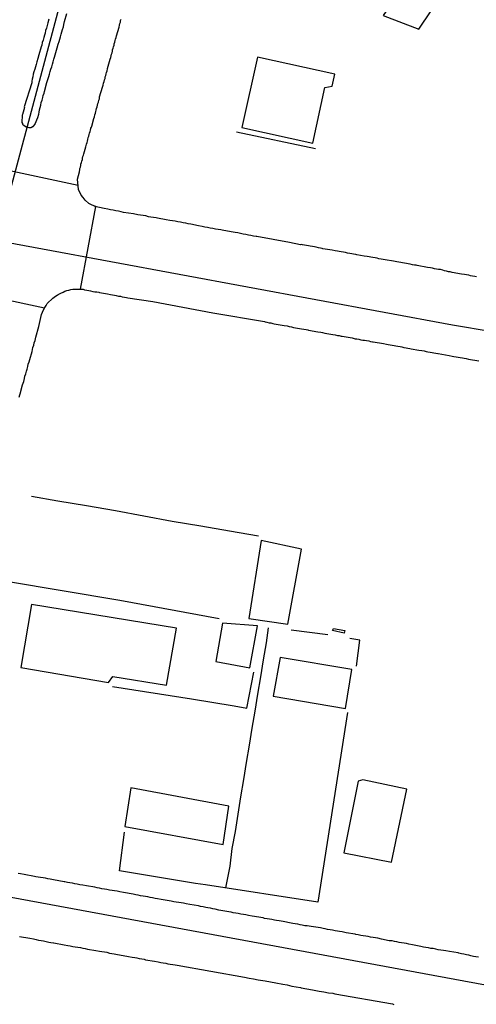
# Model space of a CAD drawing. Units: millimetres. Extents: x 180731 to 185589, y 1660422 to 1663343.
# Drawn here: x 180863 to 180914, y 1662302 to 1662413 of the extents above; entities that cross this region are included whole.
import ezdxf

# ---------------------------------------------------------------- set-up
doc = ezdxf.new("R2010")
doc.units = ezdxf.units.MM
for name, color, linetype in [('V-CANTEIRO', 100, 'Continuous'), ('V-CRUZAMENTO', 1, 'Continuous'), ('V-EDIFICACAO', 2, 'Continuous'), ('V-EIXO_DE_LOGRADOURO', 3, 'Continuous'), ('V-LOTE', 1, 'Continuous'), ('V-QUADRA', 2, 'Continuous'), ('V-TESTADA', 5, 'Continuous')]:
    doc.layers.add(name, color=color, linetype=linetype)

msp = doc.modelspace()

# ---------------------------------------------------------------- linework, layer by layer
at = {"layer": 'V-CANTEIRO'}
msp.add_lwpolyline([(180865.97, 1662412.94), (180865.86, 1662412.51), (180865.77, 1662412.22), (180865.69, 1662411.92), (180865.6, 1662411.67), (180865.54, 1662411.37), (180865.54, 1662411.37), (180865.46, 1662411.12), (180865.39, 1662410.86), (180865.31, 1662410.56), (180865.22, 1662410.31), (180865.16, 1662410.01), (180865.1, 1662409.82), (180864.84, 1662408.91), (180864.71, 1662408.51), (180864.63, 1662408.15), (180864.54, 1662407.85), (180864.46, 1662407.59), (180864.37, 1662407.3), (180864.29, 1662407), (180864.21, 1662406.75), (180864.16, 1662406.45), (180864.08, 1662406.19), (180864.04, 1662405.96), (180864.05, 1662405.78), (180863.2, 1662403.09), (180863.23, 1662403.01), (180863.14, 1662402.76), (180863.06, 1662402.5), (180863, 1662402.21), (180862.98, 1662402.14), (180862.93, 1662401.32), (180863.02, 1662401.21), (180863.02, 1662401.1), (180863.15, 1662401.02), (180863.4, 1662400.85), (180863.47, 1662400.85), (180863.7, 1662400.78), (180863.7, 1662400.76), (180863.96, 1662400.78), (180864.08, 1662400.8), (180864.1, 1662400.87), (180864.19, 1662400.87), (180864.25, 1662400.93), (180864.42, 1662401.15), (180864.44, 1662401.17), (180864.71, 1662401.87), (180864.82, 1662402.25), (180864.88, 1662402.5), (180864.93, 1662402.76), (180864.99, 1662403.01), (180865.05, 1662403.27), (180865.1, 1662403.57), (180865.2, 1662403.82), (180865.27, 1662404.12), (180865.33, 1662404.37), (180865.42, 1662404.63), (180865.46, 1662404.82), (180865.73, 1662405.81), (180865.86, 1662406.17), (180865.97, 1662406.49), (180866.05, 1662406.75), (180866.11, 1662407.04), (180866.2, 1662407.3), (180866.31, 1662407.59), (180866.37, 1662407.89), (180866.45, 1662408.15), (180866.54, 1662408.44), (180866.59, 1662408.67), (180866.88, 1662409.72), (180867, 1662410.14), (180867.11, 1662410.44), (180867.2, 1662410.69), (180867.26, 1662410.95), (180867.34, 1662411.24), (180867.41, 1662411.5), (180867.49, 1662411.79), (180867.6, 1662412.09), (180867.64, 1662412.35), (180867.73, 1662412.66), (180868, 1662413.58)], dxfattribs=at)
at = {"layer": 'V-CRUZAMENTO'}
msp.add_lwpolyline([(180851.3193, 1662383.5202), (180865.4746, 1662380.4812), (180865.5, 1662380.53), (180865.65, 1662380.75), (180865.76, 1662380.98), (180866.42, 1662381.57), (180866.71, 1662381.8), (180866.88, 1662381.91), (180867, 1662381.98), (180867.09, 1662382.04), (180867.31, 1662382.14), (180867.56, 1662382.27), (180867.77, 1662382.38), (180867.98, 1662382.44), (180868.2, 1662382.48), (180868.45, 1662382.55), (180868.66, 1662382.59), (180868.73, 1662382.61), (180869.52, 1662382.61), (180871.2299, 1662391.8793), (180871.14, 1662391.9), (180871.12, 1662391.92), (180870.83, 1662392.05), (180870.46, 1662392.24), (180870.06, 1662392.6), (180869.83, 1662392.88), (180869.61, 1662393.17), (180869.28, 1662393.81), (180869.2429, 1662394.2294), (180855.2573, 1662397.2506)], dxfattribs=at)
at = {"layer": 'V-EDIFICACAO'}
for points in [[(180903.54, 1662413.36), (180907.54, 1662411.82), (180911.72, 1662418.02), (180908.44, 1662420.46), (180903.54, 1662413.36)], [(180889.42, 1662408.67), (180887.65, 1662400.75), (180895.65, 1662399.01), (180896.97, 1662405.26), (180897.8, 1662405.39), (180898.1, 1662406.75), (180889.42, 1662408.67)], [(180889.81, 1662354.35), (180888.43, 1662345.61), (180892.84, 1662344.94), (180894.37, 1662353.39), (180889.81, 1662354.35)], [(180864.01, 1662347.16), (180862.8, 1662340.07), (180872.67, 1662338.4), (180873.14, 1662339.07), (180879.18, 1662338.1), (180880.32, 1662344.5), (180864.01, 1662347.16)], [(180885.47, 1662345.08), (180884.75, 1662340.75), (180888.55, 1662340.05), (180889.41, 1662344.78), (180885.47, 1662345.08)], [(180897.95, 1662344.47), (180899.24, 1662344.24), (180899.17, 1662343.93), (180897.85, 1662344.26), (180897.95, 1662344.47)], [(180891.98, 1662341.23), (180891.18, 1662336.87), (180899.3, 1662335.49), (180900.01, 1662339.86), (180891.98, 1662341.23)], [(180875.17, 1662326.56), (180874.5, 1662322.24), (180885.55, 1662320.21), (180886.19, 1662324.52), (180875.17, 1662326.56)], [(180901.25, 1662327.47), (180900.74, 1662327.31), (180899.13, 1662319.27), (180904.46, 1662318.21), (180906.2, 1662326.4), (180901.25, 1662327.47)]]:
    msp.add_lwpolyline(points, close=True, dxfattribs=at)
at = {"layer": 'V-EIXO_DE_LOGRADOURO'}
for points in [[(180835.09, 1662296), (180838.98, 1662310.5), (180843.01, 1662325), (180847.04, 1662339.56), (180850.87, 1662354.12), (180854.83, 1662368.68), (180858.79, 1662383.24), (180867.59, 1662415.98), (180869.47, 1662422.88), (180876.32, 1662433.63), (180885.59, 1662447.18), (180901.57, 1662469.92), (180923.06, 1662502.17), (180944.82, 1662534.29), (180966.71, 1662566.28), (180978.83, 1662580.47)], [(180732.36, 1662412.3), (180803.45, 1662399.17), (180857.52, 1662388.54), (180911.32, 1662378.59), (180964.84, 1662369.59), (181018.22, 1662360.59), (181070.48, 1662351.18), (181091.34, 1662346.78), (181104.32, 1662342.72), (181118, 1662335.41), (181157.7, 1662317.06), (181197.96, 1662298.04), (181214.26, 1662289.04)], [(181133.12, 1662248.37), (181126.98, 1662251.65), (181080.07, 1662273.37), (181065.81, 1662277.17), (181050.15, 1662280.16), (181017.14, 1662286.13), (180967.49, 1662295.22), (180926.38, 1662302.28), (180843.45, 1662317.61), (180761.92, 1662331.86), (180732.49, 1662336.88)]]:
    msp.add_lwpolyline(points, dxfattribs=at)
at = {"layer": 'V-LOTE'}
for points in [[(180889.51, 1662354.85), (180886.27, 1662355.39), (180883.04, 1662355.95), (180879.82, 1662356.51), (180876.63, 1662357.1), (180873.44, 1662357.69), (180870.21, 1662358.24), (180866.98, 1662358.79), (180864, 1662359.29)], [(180885.1, 1662345.57), (180873.93, 1662347.6), (180861.21, 1662349.75)], [(180885.87, 1662315.32), (180886.34, 1662317.77), (180886.57, 1662319.75), (180886.94, 1662321.67), (180887.25, 1662323.61), (180887.56, 1662325.55), (180887.87, 1662327.49), (180888.18, 1662329.43), (180888.5, 1662331.35), (180888.82, 1662333.27), (180889.14, 1662335.19), (180889.46, 1662337.11), (180889.78, 1662339.03), (180890.1, 1662340.95), (180890.42, 1662342.87), (180890.64, 1662344.55)], [(180897.31, 1662343.76), (180893.2, 1662344.29)], [(180900.53, 1662340.22), (180900.91, 1662343.16), (180899.79, 1662343.36)], [(180873.13, 1662337.96), (180881.99, 1662336.56), (180886.81, 1662335.79), (180888.21, 1662335.53), (180889.01, 1662339.58)], [(180899.52, 1662335.03), (180896.21, 1662313.71)], [(180873.92, 1662317.25), (180874.45, 1662321.57)], [(180896.21, 1662313.71), (180883.57, 1662315.68), (180882.46, 1662315.82), (180873.92, 1662317.25)]]:
    msp.add_lwpolyline(points, dxfattribs=at)
at = {"layer": 'V-QUADRA'}
for points in [[(180914.05, 1662383.99), (180913.83, 1662384.03), (180913.58, 1662384.07), (180913.37, 1662384.11), (180913.16, 1662384.16), (180912.9, 1662384.2), (180912.69, 1662384.24), (180912.35, 1662384.3), (180911.31, 1662384.48), (180911.08, 1662384.54), (180910.87, 1662384.56), (180910.65, 1662384.62), (180910.44, 1662384.67), (180910.23, 1662384.73), (180909.98, 1662384.79), (180909.76, 1662384.81), (180909.55, 1662384.86), (180909.3, 1662384.9), (180909.08, 1662384.94), (180908.87, 1662384.98), (180908.53, 1662385.05), (180907.37, 1662385.24), (180907.26, 1662385.28), (180907.05, 1662385.3), (180906.84, 1662385.34), (180906.58, 1662385.39), (180906.37, 1662385.43), (180906.16, 1662385.47), (180905.95, 1662385.51), (180905.73, 1662385.56), (180905.52, 1662385.58), (180905.52, 1662385.58), (180905.31, 1662385.62), (180905.06, 1662385.66), (180904.72, 1662385.73), (180903.76, 1662385.88), (180903.53, 1662385.94), (180903.32, 1662385.98), (180903.06, 1662386.02), (180902.85, 1662386.07), (180902.64, 1662386.11), (180902.38, 1662386.15), (180902.17, 1662386.21), (180901.96, 1662386.24), (180901.75, 1662386.28), (180901.41, 1662386.32), (180900.58, 1662386.47), (180900.47, 1662386.49), (180900.22, 1662386.53), (180900.01, 1662386.57), (180899.8, 1662386.62), (180899.54, 1662386.66), (180899.29, 1662386.7), (180899.07, 1662386.74), (180898.82, 1662386.79), (180898.61, 1662386.83), (180898.4, 1662386.87), (180898.14, 1662386.91), (180897.8, 1662386.98), (180896.76, 1662387.13), (180896.7, 1662387.15), (180896.49, 1662387.21), (180896.28, 1662387.25), (180896.02, 1662387.3), (180895.81, 1662387.34), (180895.6, 1662387.38), (180895.34, 1662387.42), (180895.13, 1662387.47), (180894.92, 1662387.51), (180894.71, 1662387.53), (180894.49, 1662387.57), (180894.38, 1662387.61), (180894.24, 1662387.58), (180893.02, 1662387.83), (180889.34, 1662388.51), (180889.28, 1662388.51), (180888.98, 1662388.57), (180888.68, 1662388.63), (180888.39, 1662388.67), (180888.09, 1662388.74), (180887.79, 1662388.78), (180887.5, 1662388.84), (180887.2, 1662388.91), (180886.9, 1662388.95), (180886.44, 1662389.03), (180885.44, 1662389.23), (180885.29, 1662389.25), (180884.99, 1662389.29), (180884.7, 1662389.35), (180884.4, 1662389.42), (180884.1, 1662389.46), (180883.81, 1662389.52), (180883.51, 1662389.56), (180883.21, 1662389.63), (180882.79, 1662389.71), (180881.92, 1662389.89), (180881.64, 1662389.95), (180881.35, 1662390.01), (180881.05, 1662390.05), (180880.75, 1662390.12), (180880.45, 1662390.18), (180880.16, 1662390.22), (180879.86, 1662390.26), (180879.56, 1662390.31), (180879.14, 1662390.39), (180878.18, 1662390.56), (180878.04, 1662390.6), (180877.74, 1662390.65), (180877.44, 1662390.69), (180877.15, 1662390.73), (180876.85, 1662390.82), (180876.55, 1662390.86), (180876.26, 1662390.9), (180875.96, 1662390.96), (180875.49, 1662391.05), (180874.37, 1662391.22), (180874.09, 1662391.3), (180873.8, 1662391.35), (180873.5, 1662391.41), (180873.2, 1662391.47), (180872.91, 1662391.51), (180872.61, 1662391.58), (180872.18, 1662391.66), (180871.14, 1662391.9), (180871.12, 1662391.92), (180870.83, 1662392.05), (180870.46, 1662392.24), (180870.06, 1662392.6), (180869.83, 1662392.88), (180869.61, 1662393.17), (180869.28, 1662393.81), (180869.18, 1662394.94), (180869.39, 1662395.78), (180869.42, 1662395.91), (180869.44, 1662395.97), (180869.44, 1662396.14), (180869.51, 1662396.31), (180869.55, 1662396.48), (180869.57, 1662396.65), (180869.63, 1662396.82), (180869.68, 1662396.99), (180869.74, 1662397.16), (180869.76, 1662397.33), (180869.8, 1662397.5), (180869.87, 1662397.67), (180869.89, 1662397.82), (180870.12, 1662398.6), (180870.17, 1662398.73), (180870.21, 1662398.9), (180870.27, 1662399.07), (180870.31, 1662399.24), (180870.34, 1662399.41), (180870.4, 1662399.62), (180870.44, 1662399.79), (180870.5, 1662399.96), (180870.55, 1662400.13), (180870.59, 1662400.3), (180870.63, 1662400.47), (180870.67, 1662400.64), (180870.69, 1662400.68), (180870.74, 1662400.81), (180870.78, 1662400.91), (180871.03, 1662401.78), (180871.1, 1662401.97), (180871.14, 1662402.17), (180871.2, 1662402.38), (180871.23, 1662402.55), (180871.29, 1662402.72), (180871.33, 1662402.89), (180871.4, 1662403.1), (180871.44, 1662403.27), (180871.48, 1662403.44), (180871.54, 1662403.61), (180871.59, 1662403.82), (180871.65, 1662403.99), (180871.67, 1662404.16), (180871.67, 1662404.22), (180871.99, 1662405.3), (180872.05, 1662405.51), (180872.12, 1662405.73), (180872.18, 1662405.94), (180872.22, 1662406.11), (180872.29, 1662406.28), (180872.31, 1662406.45), (180872.35, 1662406.62), (180872.41, 1662406.79), (180872.46, 1662406.96), (180872.5, 1662407.13), (180872.54, 1662407.34), (180872.57, 1662407.4), (180872.86, 1662408.44), (180872.92, 1662408.63), (180872.97, 1662408.82), (180872.99, 1662408.99), (180873.07, 1662409.16), (180873.11, 1662409.33), (180873.13, 1662409.5), (180873.2, 1662409.67), (180873.24, 1662409.84), (180873.3, 1662410.01), (180873.32, 1662410.18), (180873.37, 1662410.35), (180873.43, 1662410.52), (180873.47, 1662410.69), (180873.52, 1662410.86), (180873.56, 1662411.05), (180873.86, 1662412.05), (180873.9, 1662412.26), (180873.96, 1662412.43), (180874, 1662412.6), (180874.03, 1662412.77), (180874.09, 1662412.94)], [(180864.5, 1662377.21), (180864.82, 1662378.42), (180865.14, 1662379.76), (180865.25, 1662380.03), (180865.37, 1662380.28), (180865.5, 1662380.53), (180865.65, 1662380.75), (180865.76, 1662380.98), (180866.42, 1662381.57), (180866.71, 1662381.8), (180866.88, 1662381.91), (180867, 1662381.98), (180867.09, 1662382.04), (180867.31, 1662382.14), (180867.56, 1662382.27), (180867.77, 1662382.38), (180867.98, 1662382.44), (180868.2, 1662382.48), (180868.45, 1662382.55), (180868.66, 1662382.59), (180868.73, 1662382.61), (180869.64, 1662382.61), (180869.81, 1662382.59), (180869.89, 1662382.55), (180869.98, 1662382.52), (180870.23, 1662382.48), (180870.44, 1662382.46), (180870.66, 1662382.42), (180870.91, 1662382.35), (180871.12, 1662382.31), (180871.34, 1662382.29), (180871.59, 1662382.25), (180871.65, 1662382.23), (180872.57, 1662382.06), (180872.91, 1662381.99), (180873.12, 1662381.95), (180873.33, 1662381.93), (180873.54, 1662381.89), (180873.8, 1662381.82), (180874.01, 1662381.8), (180874.22, 1662381.74), (180874.47, 1662381.7), (180874.69, 1662381.65), (180874.83, 1662381.61), (180877.67, 1662381.22), (180884.39, 1662379.92), (180890.2, 1662378.96), (180890.29, 1662378.92), (180890.46, 1662378.9), (180890.72, 1662378.83), (180890.93, 1662378.81), (180891.14, 1662378.75), (180891.29, 1662378.71), (180892.42, 1662378.52), (180892.75, 1662378.47), (180892.97, 1662378.39), (180893.22, 1662378.35), (180893.48, 1662378.3), (180893.69, 1662378.26), (180893.9, 1662378.22), (180894.15, 1662378.18), (180894.37, 1662378.13), (180894.62, 1662378.09), (180894.88, 1662378.05), (180895.09, 1662378.01), (180895.15, 1662377.99), (180896.19, 1662377.81), (180896.53, 1662377.75), (180896.74, 1662377.71), (180897, 1662377.67), (180897.21, 1662377.63), (180897.42, 1662377.58), (180897.67, 1662377.54), (180897.89, 1662377.52), (180898.14, 1662377.46), (180898.4, 1662377.41), (180898.61, 1662377.39), (180898.82, 1662377.33), (180898.92, 1662377.31), (180900.05, 1662377.12), (180900.39, 1662377.03), (180900.6, 1662377.01), (180900.81, 1662376.97), (180901.03, 1662376.92), (180901.24, 1662376.88), (180901.45, 1662376.86), (180901.66, 1662376.82), (180901.92, 1662376.78), (180902.13, 1662376.73), (180902.34, 1662376.69), (180902.4, 1662376.67), (180903.57, 1662376.48), (180903.91, 1662376.42), (180904.12, 1662376.37), (180904.33, 1662376.33), (180904.55, 1662376.29), (180904.76, 1662376.27), (180904.97, 1662376.23), (180905.18, 1662376.18), (180905.44, 1662376.14), (180905.65, 1662376.1), (180905.65, 1662376.1), (180905.86, 1662376.06), (180906.12, 1662376.01), (180906.33, 1662375.97), (180906.54, 1662375.93), (180906.69, 1662375.89), (180907.56, 1662375.76), (180907.9, 1662375.69), (180908.15, 1662375.65), (180908.36, 1662375.61), (180908.58, 1662375.57), (180908.83, 1662375.52), (180909.04, 1662375.48), (180909.25, 1662375.46), (180909.47, 1662375.4), (180909.68, 1662375.38), (180909.74, 1662375.36), (180910.95, 1662375.14), (180911.29, 1662375.08), (180911.5, 1662375.04), (180911.76, 1662375), (180911.97, 1662374.95), (180912.18, 1662374.91), (180912.44, 1662374.87), (180912.65, 1662374.83), (180912.86, 1662374.8), (180913.13, 1662374.72), (180914.3, 1662374.53)], [(180862.64, 1662370.48), (180862.72, 1662370.74), (180862.75, 1662370.84), (180863.02, 1662371.84), (180863.14, 1662372.22), (180863.23, 1662372.56), (180863.27, 1662372.81), (180863.38, 1662373.07), (180863.46, 1662373.37), (180863.53, 1662373.62), (180863.61, 1662373.92), (180863.65, 1662374.17), (180863.74, 1662374.43), (180863.81, 1662374.7), (180864.08, 1662375.61), (180864.16, 1662376.04), (180864.27, 1662376.29), (180864.33, 1662376.55), (180864.42, 1662376.84), (180864.5, 1662377.21)], [(180914.26, 1662307.53), (180913.96, 1662307.58), (180913.71, 1662307.62), (180913.41, 1662307.71), (180913.16, 1662307.77), (180912.9, 1662307.81), (180912.6, 1662307.87), (180912.35, 1662307.92), (180912.05, 1662307.98), (180911.99, 1662308.01), (180910.99, 1662308.17), (180910.57, 1662308.24), (180910.31, 1662308.3), (180910.02, 1662308.34), (180909.72, 1662308.38), (180909.47, 1662308.45), (180909.17, 1662308.51), (180908.91, 1662308.53), (180908.62, 1662308.59), (180908.32, 1662308.64), (180908.07, 1662308.68), (180907.79, 1662308.75), (180906.84, 1662308.93), (180906.41, 1662309.02), (180906.16, 1662309.06), (180905.9, 1662309.1), (180905.61, 1662309.15), (180905.35, 1662309.19), (180905.06, 1662309.25), (180904.8, 1662309.32), (180904.55, 1662309.36), (180904.25, 1662309.38), (180904.23, 1662309.36), (180903.36, 1662309.57), (180902.93, 1662309.66), (180902.68, 1662309.7), (180902.43, 1662309.74), (180902.13, 1662309.78), (180901.87, 1662309.85), (180901.58, 1662309.89), (180901.28, 1662309.95), (180901.03, 1662309.99), (180900.73, 1662310.06), (180900.47, 1662310.1), (180900.41, 1662310.13), (180899.37, 1662310.29), (180898.95, 1662310.38), (180898.65, 1662310.42), (180898.4, 1662310.46), (180898.14, 1662310.5), (180897.84, 1662310.57), (180897.59, 1662310.61), (180897.29, 1662310.65), (180897.04, 1662310.72), (180896.78, 1662310.76), (180896.78, 1662310.76), (180896.51, 1662310.83), (180895.43, 1662310.97), (180895, 1662311.05), (180894.75, 1662311.08), (180894.45, 1662311.14), (180894.2, 1662311.18), (180893.94, 1662311.25), (180893.65, 1662311.29), (180893.39, 1662311.33), (180893.2, 1662311.38), (180892.29, 1662311.54), (180891.86, 1662311.63), (180891.57, 1662311.67), (180891.31, 1662311.71), (180891.02, 1662311.78), (180890.76, 1662311.82), (180890.51, 1662311.86), (180890.21, 1662311.9), (180890.06, 1662311.95), (180888.81, 1662312.16), (180888.39, 1662312.24), (180888.09, 1662312.28), (180887.83, 1662312.33), (180887.54, 1662312.39), (180887.24, 1662312.45), (180886.99, 1662312.48), (180886.69, 1662312.54), (180886.44, 1662312.58), (180886.2, 1662312.63), (180885.08, 1662312.82), (180884.65, 1662312.94), (180884.4, 1662312.99), (180884.14, 1662313.05), (180883.85, 1662313.09), (180883.59, 1662313.13), (180883.3, 1662313.18), (180883, 1662313.24), (180882.77, 1662313.31), (180881.81, 1662313.45), (180881.39, 1662313.54), (180881.09, 1662313.6), (180880.84, 1662313.64), (180880.58, 1662313.68), (180880.29, 1662313.73), (180880.03, 1662313.77), (180879.73, 1662313.83), (180879.5, 1662313.88), (180878.59, 1662314.02), (180878.16, 1662314.11), (180877.91, 1662314.15), (180877.61, 1662314.22), (180877.36, 1662314.26), (180877.1, 1662314.32), (180876.81, 1662314.36), (180876.55, 1662314.41), (180876.26, 1662314.45), (180876, 1662314.49), (180875.75, 1662314.53), (180875.43, 1662314.62), (180874.35, 1662314.79), (180873.96, 1662314.89), (180873.63, 1662314.96), (180873.33, 1662315), (180873.07, 1662315.04), (180872.78, 1662315.08), (180872.48, 1662315.13), (180872.23, 1662315.17), (180871.93, 1662315.23), (180871.67, 1662315.28), (180871.38, 1662315.34), (180871.14, 1662315.39), (180870.19, 1662315.55), (180869.79, 1662315.64), (180869.43, 1662315.68), (180869.13, 1662315.74), (180868.88, 1662315.79), (180868.62, 1662315.85), (180868.32, 1662315.89), (180868.07, 1662315.93), (180867.77, 1662316), (180867.67, 1662316.02), (180866.5, 1662316.23), (180866.12, 1662316.29), (180865.86, 1662316.36), (180865.57, 1662316.4), (180865.31, 1662316.44), (180865.02, 1662316.48), (180864.76, 1662316.53), (180864.51, 1662316.57), (180864.36, 1662316.62), (180863.19, 1662316.82), (180862.77, 1662316.91), (180862.51, 1662316.95)], [(180862.66, 1662309.87), (180863.83, 1662309.68), (180864.25, 1662309.59), (180864.55, 1662309.53), (180864.8, 1662309.44), (180865.1, 1662309.4), (180865.36, 1662309.36), (180865.65, 1662309.3), (180865.95, 1662309.23), (180866.2, 1662309.19), (180866.5, 1662309.15), (180866.52, 1662309.15), (180867.69, 1662308.93), (180868.11, 1662308.85), (180868.37, 1662308.81), (180868.66, 1662308.74), (180868.92, 1662308.72), (180869.21, 1662308.66), (180869.51, 1662308.62), (180869.77, 1662308.55), (180870.06, 1662308.51), (180870.3, 1662308.45), (180871.25, 1662308.28), (180871.67, 1662308.21), (180871.93, 1662308.17), (180872.23, 1662308.13), (180872.48, 1662308.09), (180872.78, 1662308), (180873.03, 1662307.96), (180873.29, 1662307.92), (180873.48, 1662307.88), (180874.9, 1662307.62), (180875.32, 1662307.56), (180875.62, 1662307.49), (180875.87, 1662307.45), (180876.13, 1662307.41), (180876.43, 1662307.36), (180876.68, 1662307.3), (180876.83, 1662307.26), (180877.83, 1662307.11), (180878.25, 1662307.03), (180878.25, 1662307.03), (180878.55, 1662306.96), (180878.8, 1662306.92), (180879.1, 1662306.88), (180879.35, 1662306.81), (180879.61, 1662306.77), (180879.9, 1662306.73), (180880.16, 1662306.69), (180880.39, 1662306.64), (180887.96, 1662305.29), (180888.47, 1662305.18), (180888.98, 1662305.12), (180889.49, 1662305.01), (180890, 1662304.93), (180890.27, 1662304.87), (180891.48, 1662304.65), (180892.25, 1662304.52), (180892.75, 1662304.42), (180893.26, 1662304.29), (180893.77, 1662304.21), (180894.24, 1662304.12), (180894.34, 1662304.1), (180895.6, 1662303.89), (180896.36, 1662303.74), (180896.87, 1662303.65), (180897.38, 1662303.55), (180897.89, 1662303.49), (180898.12, 1662303.43), (180904.58, 1662302.31), (180904.73, 1662302.23)]]:
    msp.add_lwpolyline(points, dxfattribs=at)
at = {"layer": 'V-TESTADA'}
for points in [[(180887.06, 1662400.26), (180895.92, 1662398.39)], [(180873.92, 1662317.25), (180874.45, 1662321.57)], [(180896.21, 1662313.71), (180883.57, 1662315.68), (180882.46, 1662315.82), (180873.92, 1662317.25)]]:
    msp.add_lwpolyline(points, dxfattribs=at)

doc.saveas('drawing.dxf')
